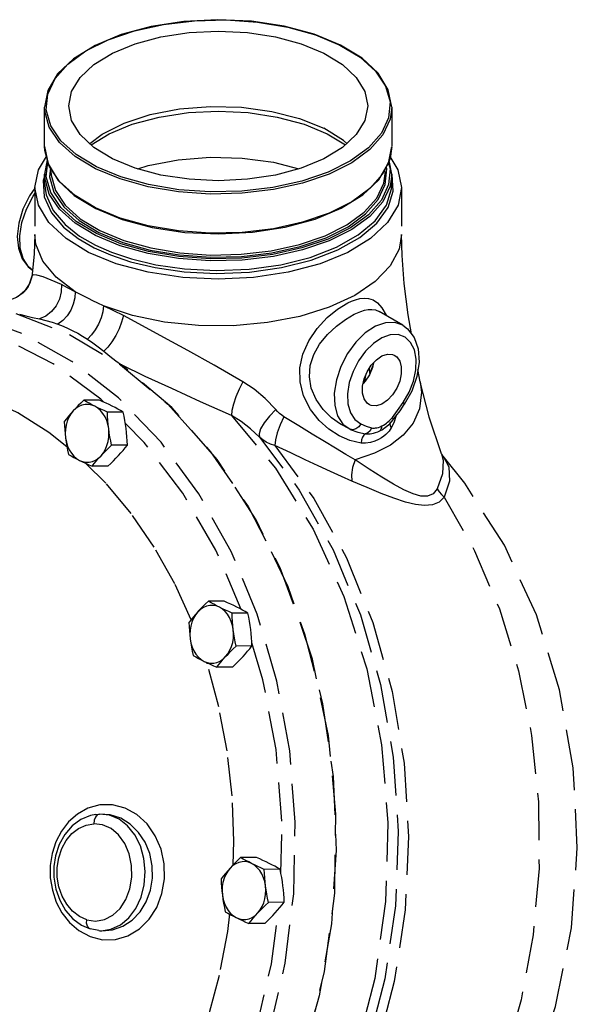
# Model space of a CAD drawing. Extents: x 19.4 to 56, y -28.9 to 27.8.
# Drawn here: x 24.8 to 28.4, y 21.4 to 27.8 of the extents above; entities that cross this region are included whole.
import ezdxf

# ---------------------------------------------------------------- set-up
doc = ezdxf.new("R2010")
doc.units = 0
doc.header["$MEASUREMENT"] = 0
doc.linetypes.add('HIDDEN', pattern=[0.375, 0.25, -0.125])
doc.layers.add('HID', color=7, linetype='HIDDEN')

msp = doc.modelspace()

# ---------------------------------------------------------------- linework, layer by layer
at = {"layer": 'HID', "color": 7, "linetype": 'HIDDEN'}
for p, q in [((24.9953, 26.9954), (24.9953, 27.2487)), ((27.2453, 27.2487), (27.2453, 26.9953)), ((26.8274, 27.0769), (26.9444, 27.0057)), ((24.9953, 26.9955), (25.0179, 26.8816)), ((27.2453, 26.9953), (27.2345, 26.9178)), ((25.3318, 26.8632), (25.2008, 26.942)), ((25.0128, 26.9073), (24.9953, 26.8158)), ((25.0065, 26.7984), (25.0153, 26.8947)), ((25.0912, 26.7681), (25.0252, 26.8665)), ((27.2126, 26.8497), (27.2095, 26.8609)), ((27.2242, 26.8857), (27.2341, 26.8503)), ((27.2453, 26.8156), (27.2277, 26.9038)), ((24.9983, 26.8148), (24.9858, 26.7748)), ((24.9953, 26.7535), (24.9953, 26.8157)), ((25.035, 26.6965), (25.0065, 26.7984)), ((25.0368, 26.833), (25.0368, 26.8329)), ((27.2033, 26.7489), (27.2126, 26.8497)), ((27.2475, 26.8132), (27.2443, 26.8202)), ((27.2453, 26.7535), (27.2453, 26.8157)), ((27.2548, 26.7061), (27.2475, 26.8132)), ((24.9328, 26.7287), (24.9328, 26.4254)), ((27.3078, 26.7287), (27.3078, 26.4255)), ((25.1873, 26.6776), (25.3274, 26.5922)), ((25.4841, 26.5315), (25.3248, 26.5976)), ((24.9125, 26.1541), (24.8964, 26.1022)), ((24.9125, 26.1541), (24.9123, 26.1531)), ((24.9123, 26.1531), (24.9123, 26.1531)), ((24.8964, 26.1022), (24.866, 26.0571)), ((24.866, 26.0571), (24.824, 26.0226)), ((27.1641, 25.926), (27.1644, 25.9258)), ((27.3164, 25.8368), (27.1644, 25.9258)), ((25.0512, 25.586), (24.7231, 25.7557)), ((27.1261, 25.5934), (27.1197, 25.5637)), ((27.0758, 25.5141), (27.0694, 25.4703)), ((27.0995, 25.5588), (27.1014, 25.5232)), ((27.1197, 25.5637), (27.1002, 25.5166)), ((27.1222, 25.5754), (27.1014, 25.5232)), ((27.43, 25.4712), (27.4148, 25.5497)), ((27.408, 25.5037), (27.3749, 25.4093)), ((27.43, 25.4712), (27.43, 25.4711)), ((27.3749, 25.4093), (27.3258, 25.3223)), ((25.3518, 25.351), (25.2493, 25.3505)), ((27.283, 25.2846), (27.3185, 25.3356)), ((25.5049, 25.2745), (25.4024, 25.274)), ((27.2488, 25.2396), (27.283, 25.2846)), ((27.1961, 25.1693), (27.2317, 25.1989)), ((27.2317, 25.1989), (27.2527, 25.2218)), ((27.2355, 25.2102), (27.2324, 25.2006)), ((27.2356, 25.2103), (27.2355, 25.2102)), ((27.2583, 25.2053), (27.2422, 25.1719)), ((27.2527, 25.2218), (27.2724, 25.247)), ((27.2527, 25.2218), (27.2527, 25.2218)), ((27.2719, 25.2455), (27.2583, 25.2053)), ((27.2722, 25.2466), (27.2719, 25.2455)), ((27.1961, 25.1693), (27.1961, 25.1693)), ((25.5318, 25.0608), (25.4293, 25.0603)), ((27.5683, 25.004), (27.5684, 25.0039)), ((27.5684, 25.0039), (27.5785, 24.9634)), ((25.3918, 24.8147), (25.2628, 24.9415)), ((27.5779, 24.9879), (27.578, 24.9879)), ((25.4056, 24.9237), (25.3031, 24.9232)), ((26.1592, 24.0491), (26.0567, 24.0486)), ((26.3123, 23.9726), (26.2098, 23.972)), ((26.3392, 23.7589), (26.2367, 23.7584)), ((26.4103, 23.5407), (26.3383, 23.7788)), ((26.213, 23.6218), (26.1105, 23.6213)), ((25.3366, 22.6647), (25.3244, 22.6509)), ((25.3262, 22.668), (25.3272, 22.6681)), ((25.3272, 22.6681), (25.3515, 22.6704)), ((25.3515, 22.6704), (25.3366, 22.6647)), ((25.3716, 22.6013), (25.3144, 22.6078)), ((26.3681, 22.3889), (26.2656, 22.3884)), ((26.5212, 22.3123), (26.4187, 22.3118)), ((26.5481, 22.0987), (26.4456, 22.0982)), ((26.4218, 21.9616), (26.3193, 21.961)), ((25.291, 21.9258), (25.291, 21.9258)), ((25.3465, 21.9151), (25.291, 21.9258)), ((25.3467, 21.915), (25.3539, 21.9145)), ((25.3467, 21.915), (25.3612, 21.9145))]:
    msp.add_line(p, q, dxfattribs=at)
for points in [[(26.9132, 27.6519), (26.7419, 27.7221), (26.5471, 27.7739), (26.3361, 27.8057), (26.1168, 27.8162), (25.8976, 27.805), (25.6868, 27.7726), (25.4926, 27.72), (25.3225, 27.6494), (25.183, 27.5633), (25.0797, 27.4651), (25.0162, 27.3582), (24.9953, 27.2488)], [(25.063, 27.4344), (25.1461, 27.5286), (25.2624, 27.6135), (25.408, 27.6863), (25.5778, 27.7444), (25.7661, 27.786), (25.9665, 27.8095), (26.1722, 27.8143), (26.376, 27.8)], [(26.376, 27.8), (26.5711, 27.7672), (26.751, 27.7171), (26.9087, 27.6516)], [(25.1515, 27.2574), (25.1701, 27.3519), (25.2253, 27.4427), (25.3148, 27.5265), (25.4353, 27.5999), (25.5821, 27.6601), (25.7495, 27.7049), (25.9313, 27.7324), (26.1203, 27.7417), (26.3093, 27.7324), (26.491, 27.7049), (26.6585, 27.6601), (26.8053, 27.5999)], [(26.9087, 27.6516), (27.0397, 27.5727), (27.14, 27.4828), (27.2055, 27.3852), (27.2341, 27.2833)], [(27.2453, 27.2486), (27.2226, 27.3625), (27.1576, 27.469), (27.0532, 27.5665), (26.9132, 27.6519)], [(26.8053, 27.5999), (26.9258, 27.5265), (27.0153, 27.4427), (27.0704, 27.3519), (27.089, 27.2574)], [(25.0065, 27.2314), (25.0159, 27.3342), (25.063, 27.4344)], [(25.3248, 26.851), (25.1924, 26.9306), (25.0913, 27.0213), (25.0252, 27.1198), (24.9965, 27.2226), (24.9953, 27.2487)], [(25.4353, 26.9149), (25.3148, 26.9883), (25.2253, 27.072), (25.1701, 27.1629), (25.1515, 27.2574)], [(25.2876, 27.0136), (25.3674, 27.0751), (25.5106, 27.1467), (25.6805, 27.2018), (25.8695, 27.2381), (26.0696, 27.2539), (26.2718, 27.2486), (26.4674, 27.2224), (26.6479, 27.1765), (26.8053, 27.1127)], [(27.2453, 27.2486), (27.2345, 27.1711), (27.187, 27.07), (27.1031, 26.975), (26.9858, 26.8894), (26.839, 26.8159), (26.6676, 26.7573), (26.4777, 26.7153), (26.2755, 26.6916), (26.0681, 26.6868), (25.8625, 26.7012), (25.6656, 26.7342), (25.4841, 26.7848), (25.3248, 26.851)], [(27.089, 27.2574), (27.0704, 27.1629), (27.0153, 27.072), (26.9258, 26.9883), (26.8053, 26.9149), (26.6585, 26.8546), (26.491, 26.8099), (26.3093, 26.7823), (26.1203, 26.773), (25.9313, 26.7823), (25.7495, 26.8099), (25.5821, 26.8546), (25.4353, 26.9149)], [(27.2341, 27.2833), (27.2246, 27.1805), (27.1775, 27.0803), (27.0944, 26.9861)], [(25.2008, 26.942), (25.1005, 27.0319), (25.035, 27.1295), (25.0065, 27.2314)], [(25.2961, 27.0057), (25.4134, 27.077), (25.5632, 27.1386), (25.7377, 27.1853), (25.9273, 27.214), (26.1208, 27.2234), (26.3138, 27.2139), (26.5031, 27.1853), (26.6775, 27.1385), (26.8274, 27.0769)], [(26.9532, 27.0139), (26.9327, 27.034), (26.8053, 27.1127)], [(25.0252, 26.8665), (24.9965, 26.9693), (24.9953, 26.9954)], [(27.0944, 26.9861), (26.9781, 26.9012), (26.8325, 26.8284), (26.6627, 26.7703), (26.4744, 26.7287), (26.274, 26.7052), (26.0684, 26.7005), (25.8645, 26.7147), (25.6694, 26.7475), (25.4895, 26.7976), (25.3318, 26.8632)], [(27.1609, 26.779), (27.2243, 26.8859), (27.2453, 26.9953)], [(24.9328, 26.7287), (24.9551, 26.8432), (25.0081, 26.931)], [(27.2345, 26.9178), (27.187, 26.8167), (27.1031, 26.7217), (26.9858, 26.636), (26.8389, 26.5626), (26.6676, 26.504), (26.4777, 26.462), (26.2755, 26.4383), (26.0681, 26.4335), (25.8624, 26.4479), (25.6656, 26.4809), (25.4841, 26.5315)], [(25.6004, 26.8497), (25.6663, 26.8711), (25.8614, 26.9086), (26.0679, 26.9249), (26.2767, 26.9194), (26.4786, 26.8924), (26.6431, 26.8505)], [(27.2328, 26.9303), (27.2853, 26.8435), (27.3078, 26.7287)], [(25.0179, 26.8816), (25.0829, 26.7751), (25.1873, 26.6776)], [(25.0332, 26.8565), (25.0279, 26.799), (25.0558, 26.6991), (25.12, 26.6034), (25.2184, 26.5152), (25.347, 26.4377)], [(25.3248, 26.4179), (25.1924, 26.4976), (25.0913, 26.5883), (25.0252, 26.6868), (24.9965, 26.7896), (24.9953, 26.8157)], [(25.0368, 26.8329), (25.0379, 26.808), (25.0655, 26.7091), (25.129, 26.6143), (25.2264, 26.5268), (25.3541, 26.4499)], [(27.2453, 26.8156), (27.2345, 26.7381), (27.187, 26.637), (27.1031, 26.542), (26.9858, 26.4564), (26.839, 26.3829), (26.6676, 26.3243), (26.4777, 26.2823), (26.2755, 26.2586), (26.0681, 26.2538), (25.8625, 26.2682), (25.6656, 26.3012), (25.4841, 26.3518), (25.3248, 26.4179)], [(27.2341, 26.8503), (27.2246, 26.7475), (27.1775, 26.6473), (27.0944, 26.5531), (26.9781, 26.4682), (26.8325, 26.3954), (26.6627, 26.3373), (26.4744, 26.2957), (26.274, 26.2722), (26.0684, 26.2675), (25.8645, 26.2817), (25.6694, 26.3145), (25.4895, 26.3646), (25.3318, 26.4301)], [(25.3541, 26.4499), (25.5078, 26.3861), (25.6828, 26.3374), (25.8724, 26.3056), (26.0703, 26.2918), (26.27, 26.2965), (26.4646, 26.3194), (26.6475, 26.3597), (26.8125, 26.4162), (26.9538, 26.4869), (27.0668, 26.5694), (27.1476, 26.6608), (27.1934, 26.7581), (27.2038, 26.833)], [(25.2806, 26.3088), (25.1342, 26.3978), (25.0232, 26.5014), (24.9552, 26.6137), (24.9328, 26.7287)], [(24.9858, 26.7748), (24.993, 26.6677), (25.0391, 26.5652), (25.1175, 26.4729), (25.2134, 26.3979), (25.3166, 26.3386)], [(24.9953, 26.7534), (25.0045, 26.6816), (25.0501, 26.58), (25.1278, 26.4887), (25.2226, 26.4145), (25.3248, 26.3558)], [(25.3248, 26.5976), (25.1924, 26.6773), (25.0912, 26.7681)], [(27.3078, 26.7287), (27.2855, 26.6141), (27.2174, 26.5015), (27.1065, 26.3979), (26.9601, 26.3089), (26.782, 26.2356), (26.5748, 26.1801), (26.3497, 26.1461), (26.1202, 26.1349), (25.8908, 26.1461), (25.666, 26.1801), (25.4587, 26.2356), (25.2806, 26.3088)], [(25.3248, 26.3558), (25.4286, 26.3099), (25.558, 26.2663), (25.7171, 26.2284), (25.9024, 26.2017), (26.1071, 26.1911), (26.3201, 26.2), (26.526, 26.2289), (26.7168, 26.2766), (26.8867, 26.3418), (27.0283, 26.4215), (27.1377, 26.5135), (27.21, 26.6138), (27.2432, 26.7195), (27.2453, 26.7537)], [(25.3274, 26.5922), (25.4986, 26.522), (25.6934, 26.4701), (25.9044, 26.4384), (26.1237, 26.4279), (26.3429, 26.4391), (26.5537, 26.4715), (26.7479, 26.524), (26.918, 26.5947), (27.0575, 26.6808), (27.1609, 26.779)], [(25.347, 26.4377), (25.502, 26.3734), (25.6785, 26.3242), (25.8699, 26.2921), (26.0697, 26.2782), (26.2713, 26.2828), (26.4678, 26.3059), (26.6524, 26.3467), (26.8189, 26.4037), (26.9616, 26.4751), (27.0756, 26.5583), (27.1571, 26.6506), (27.2033, 26.7489)], [(24.9328, 26.7241), (24.8971, 26.6752), (24.8541, 26.5883), (24.8274, 26.4983), (24.8181, 26.412), (24.8256, 26.3352), (24.8498, 26.2676), (24.8892, 26.2146), (24.9174, 26.1933)], [(24.9174, 26.1936), (24.8903, 26.2155), (24.8565, 26.2683), (24.8377, 26.3366), (24.8351, 26.4161), (24.8487, 26.5021), (24.8778, 26.5893), (24.9205, 26.6724), (24.9328, 26.6892)], [(25.3318, 26.4301), (25.2008, 26.509), (25.1005, 26.5989), (25.035, 26.6965)], [(25.3166, 26.3386), (25.4215, 26.2923), (25.5522, 26.2483), (25.7129, 26.2099), (25.9002, 26.1829), (26.1069, 26.1722), (26.3221, 26.1812), (26.5302, 26.2104), (26.723, 26.2587), (26.8945, 26.3245), (27.0377, 26.405), (27.1481, 26.498), (27.2212, 26.5993), (27.2548, 26.7061)], [(24.9328, 26.4254), (24.9288, 26.2999), (24.9145, 26.1668), (24.9123, 26.1531)], [(25.1935, 26.0543), (25.0703, 26.1483), (24.9846, 26.2521), (24.9396, 26.3622), (24.9328, 26.4254)], [(27.3078, 26.4255), (27.2922, 26.3298), (27.2352, 26.2212), (27.1382, 26.1198), (27.0048, 26.0294), (26.8397, 25.9532), (26.6489, 25.8939), (26.4392, 25.8537), (26.218, 25.8339), (25.9933, 25.8353), (25.7732, 25.8578), (25.5655, 25.9006), (25.3777, 25.9622)], [(27.3728, 25.7807), (27.3522, 25.9046), (27.3263, 26.1081), (27.3116, 26.2895), (27.3078, 26.4255)], [(24.9123, 26.1531), (24.912, 26.1509), (24.9072, 26.1307), (24.8992, 26.1088), (24.888, 26.087), (24.8737, 26.0666), (24.8563, 26.0476), (24.8358, 26.0308), (24.8123, 26.0166), (24.786, 26.0057), (24.7573, 25.9987), (24.7268, 25.9963)], [(25.1042, 26.0999), (25.0389, 26.1285), (24.9852, 26.1496), (24.9457, 26.1615), (24.9219, 26.1629), (24.9125, 26.1541)], [(25.1042, 26.0999), (25.1034, 26.0533), (25.0919, 26.0066), (25.0703, 25.9629), (25.0403, 25.9252), (25.0037, 25.896), (24.9631, 25.8773)], [(25.1935, 26.0543), (25.1446, 26.08), (25.1042, 26.0999)], [(25.1935, 26.0543), (25.1913, 26.0147), (25.1814, 25.974), (25.1644, 25.9345), (25.1412, 25.8983), (25.113, 25.8672), (25.0813, 25.8429)], [(25.2806, 26.0095), (25.2536, 26.0232), (25.2244, 26.0382), (25.1935, 26.0543)], [(26.5009, 23.5311), (26.3737, 23.9644), (26.2041, 24.3713), (25.9952, 24.7449), (25.7505, 25.0785), (25.4744, 25.3662), (25.172, 25.6027), (24.8487, 25.7837), (24.5102, 25.9061), (24.1624, 25.9678), (23.8201, 25.9682)], [(24.0669, 25.9893), (24.4525, 25.9848), (24.81, 25.9131), (25.157, 25.7774), (25.4869, 25.5802), (25.7934, 25.3254), (26.0709, 25.0175), (26.3142, 24.6625), (26.5187, 24.267), (26.6806, 23.8383), (26.7968, 23.3845), (26.8651, 22.9141), (26.8843, 22.436), (26.8541, 21.9591), (26.7749, 21.4923), (26.6483, 21.0444), (26.4766, 20.6238), (26.2631, 20.2383), (26.0118, 19.8953), (25.7273, 19.601), (25.415, 19.3611), (25.0808, 19.18), (24.7309, 19.0611), (24.3719, 19.0067)], [(25.3777, 25.9622), (25.3726, 25.9241), (25.3615, 25.884), (25.3451, 25.8442), (25.3241, 25.8068), (25.2998, 25.7738), (25.2734, 25.7469)], [(25.3777, 25.9622), (25.3407, 25.98), (25.3085, 25.9957), (25.2806, 26.0095)], [(25.5057, 25.8991), (25.4433, 25.9306), (25.3777, 25.9622)], [(27.0461, 25.0734), (26.974, 25.0894), (26.904, 25.1201), (26.837, 25.1638), (26.7741, 25.2206), (26.7178, 25.2919), (26.6733, 25.3795), (26.6505, 25.471), (26.6493, 25.5599), (26.6683, 25.6493), (26.7066, 25.7363), (26.7611, 25.8167), (26.826, 25.8863), (26.8943, 25.9418), (26.9602, 25.9815)], [(26.9602, 25.9815), (26.9848, 25.9928), (27.0106, 26.0022), (27.0375, 26.0091), (27.0655, 26.0123), (27.0943, 26.0102), (27.1236, 26.001), (27.1528, 25.9819), (27.1814, 25.9501)], [(24.8328, 25.9096), (24.8745, 25.8979), (24.9179, 25.8874), (24.9623, 25.8774)], [(25.5057, 25.8991), (25.4947, 25.8576), (25.4779, 25.8136), (25.4564, 25.7698), (25.4317, 25.7294), (25.4054, 25.6951), (25.3794, 25.6691)], [(26.2796, 25.4711), (26.0944, 25.5771), (25.9242, 25.6725), (25.7688, 25.7579), (25.6292, 25.8334), (25.5057, 25.8991)], [(26.9751, 25.1625), (26.9137, 25.1949), (26.8554, 25.2373), (26.8016, 25.2905), (26.7552, 25.3561), (26.7238, 25.43), (26.7116, 25.5035), (26.7171, 25.5751), (26.7395, 25.6463), (26.7776, 25.7146), (26.8281, 25.777), (26.886, 25.8311), (26.9454, 25.875), (27.0021, 25.9078)], [(27.0021, 25.9078), (27.0232, 25.9177), (27.0451, 25.9264), (27.0678, 25.9334), (27.0913, 25.9381), (27.1153, 25.9395), (27.1397, 25.9361), (27.1641, 25.926)], [(27.1814, 25.9501), (27.2088, 25.9024), (27.2101, 25.899)], [(24.9623, 25.8774), (25.0042, 25.8672), (25.0436, 25.8557), (25.0813, 25.8429)], [(25.0813, 25.8429), (25.1148, 25.8301), (25.1474, 25.8161), (25.1791, 25.801)], [(27.3164, 25.8368), (27.2658, 25.8548), (27.2042, 25.8532), (27.1386, 25.8303), (27.073, 25.7873), (27.0114, 25.727), (26.9577, 25.653), (26.915, 25.5698), (26.8861, 25.4825), (26.8726, 25.3966), (26.8754, 25.3171), (26.8943, 25.2489), (26.9282, 25.1962), (26.9751, 25.1625)], [(27.3164, 25.8367), (27.3467, 25.8146), (27.3906, 25.7575), (27.4159, 25.6847), (27.4221, 25.5986), (27.408, 25.5037)], [(25.1791, 25.801), (25.2104, 25.7845), (25.2419, 25.7665), (25.2734, 25.7469)], [(27.3185, 25.3356), (27.3574, 25.403), (27.3856, 25.4754), (27.4012, 25.5481), (27.4033, 25.6167), (27.3919, 25.677), (27.3675, 25.7255), (27.3317, 25.7591), (27.2867, 25.7758), (27.2353, 25.7745), (27.1805, 25.7553), (27.1258, 25.7195)], [(25.2734, 25.7469), (25.3082, 25.7234), (25.3435, 25.6975), (25.38, 25.6686)], [(27.1258, 25.7195), (27.0744, 25.6691), (27.0295, 25.6073)], [(25.38, 25.6686), (25.4183, 25.6372), (25.4562, 25.607), (25.4934, 25.5793)], [(27.1809, 25.6377), (27.2167, 25.6493), (27.2496, 25.6474), (27.2613, 25.6428)], [(27.2613, 25.6428), (27.2769, 25.632), (27.2965, 25.6046), (27.3067, 25.5672), (27.3067, 25.5229), (27.2965, 25.4753), (27.2769, 25.4282), (27.2496, 25.3856), (27.2167, 25.3507), (27.1809, 25.3265)], [(25.3791, 25.3387), (25.359, 25.3588), (25.0512, 25.586)], [(26.1136, 24.9666), (25.8204, 25.3031), (25.4934, 25.5793)], [(26.2063, 25.2529), (26.0059, 25.3417), (25.8194, 25.4261), (25.6479, 25.5058), (25.4934, 25.5793)], [(27.0295, 25.6073), (26.9939, 25.5378), (26.9697, 25.465), (26.9584, 25.3932), (26.9608, 25.3269), (26.9766, 25.2699), (27.0049, 25.226), (27.044, 25.1977)], [(27.1006, 25.3214), (27.0849, 25.3322), (27.0653, 25.3597), (27.0552, 25.3971), (27.0552, 25.4414), (27.0653, 25.489), (27.0849, 25.536), (27.1122, 25.5787), (27.1451, 25.6135), (27.1809, 25.6377)], [(27.1002, 25.5166), (27.0728, 25.4739), (27.059, 25.4593)], [(26.2796, 25.4711), (26.2554, 25.4231), (26.2345, 25.3733), (26.2185, 25.3257), (26.2088, 25.2844), (26.2063, 25.2529)], [(26.4933, 25.2902), (26.4253, 25.3622), (26.3529, 25.4228), (26.2796, 25.4711)], [(27.43, 25.4711), (27.438, 25.4027), (27.4247, 25.2947), (27.3831, 25.2016), (27.3189, 25.1239), (27.2359, 25.06), (27.1336, 25.0077), (27.0073, 24.965)], [(27.5683, 25.0041), (27.4867, 25.2431), (27.43, 25.4711)], [(25.1405, 25.0481), (25.0222, 25.1421), (24.8211, 25.2683), (24.6117, 25.3679)], [(25.2493, 25.3505), (25.231, 25.333), (25.2138, 25.316), (25.1971, 25.299), (25.1811, 25.2819)], [(25.3208, 25.3122), (25.3005, 25.3201), (25.2795, 25.324), (25.2583, 25.3236), (25.2375, 25.3191), (25.2173, 25.3105), (25.1984, 25.298), (25.1811, 25.2819)], [(25.3208, 25.3122), (25.3019, 25.3218), (25.2839, 25.3314), (25.2665, 25.3409), (25.2493, 25.3505)], [(25.4335, 25.3128), (25.4139, 25.3224), (25.3939, 25.3319), (25.3733, 25.3414), (25.3518, 25.351)], [(27.1809, 25.3265), (27.1451, 25.3149), (27.1122, 25.3169), (27.1006, 25.3214)], [(27.3185, 25.3356), (27.3254, 25.3264), (27.3258, 25.3223)], [(25.1811, 25.2819), (25.1658, 25.2649), (25.1511, 25.2479), (25.137, 25.2309), (25.1231, 25.2134)], [(25.1811, 25.2819), (25.1658, 25.2626), (25.1529, 25.2405), (25.1426, 25.216), (25.1352, 25.1898), (25.1308, 25.1624), (25.1295, 25.1345), (25.1315, 25.1065)], [(25.4024, 25.274), (25.3809, 25.2837), (25.3603, 25.2931), (25.3403, 25.3026), (25.3208, 25.3122)], [(25.4108, 25.1671), (25.4057, 25.1944), (25.3977, 25.2203), (25.3868, 25.2444), (25.3734, 25.2661), (25.3576, 25.2849), (25.34, 25.3004), (25.3208, 25.3122)], [(25.4108, 25.1671), (25.4078, 25.1937), (25.4054, 25.2201), (25.4037, 25.2467), (25.4024, 25.274)], [(25.5049, 25.2745), (25.4877, 25.2842), (25.4703, 25.2937), (25.4523, 25.3032), (25.4335, 25.3128)], [(25.5234, 25.1677), (25.5198, 25.1943), (25.5154, 25.2207), (25.5105, 25.2472), (25.5049, 25.2745)], [(26.4933, 25.2902), (26.4524, 25.2483), (26.4186, 25.2054), (26.3954, 25.1658), (26.385, 25.1333), (26.3883, 25.1111)], [(26.5467, 25.2437), (26.5317, 25.2539), (26.5178, 25.2651), (26.505, 25.2773), (26.4933, 25.2902)], [(27.2724, 25.247), (27.2985, 25.2829), (27.3258, 25.3223)], [(26.2063, 25.2529), (26.491, 24.9102), (26.7352, 24.5167), (26.934, 24.0806), (27.0829, 23.6112), (27.179, 23.1183), (27.2202, 22.6124), (27.2055, 22.1042), (27.1354, 21.6043), (27.0113, 21.1234), (26.8358, 20.6716), (26.6126, 20.2585), (26.3465, 19.8927), (26.0431, 19.5821), (25.7087, 19.3331), (25.3504, 19.151), (24.9759, 19.0397), (24.5972, 19.0016)], [(25.1231, 25.2134), (25.1244, 25.1861), (25.1261, 25.1596), (25.1284, 25.1331), (25.1315, 25.1065)], [(25.891, 24.7495), (25.6407, 25.0781), (25.5189, 25.1994)], [(26.3884, 25.1111), (26.3303, 25.1666), (26.2689, 25.2139), (26.2063, 25.2529)], [(26.5467, 25.2437), (26.5219, 25.1916), (26.5028, 25.14), (26.4913, 25.0938), (26.4884, 25.0573)], [(27.0073, 24.965), (26.9472, 25), (26.8814, 25.0394), (26.8091, 25.0832), (26.7296, 25.1318), (26.6424, 25.1852), (26.5467, 25.2437)], [(27.044, 25.1977), (27.0308, 25.1784), (27.0132, 25.165), (26.9937, 25.1595), (26.9751, 25.1625)], [(27.044, 25.1977), (27.0796, 25.1825), (27.114, 25.1718)], [(27.1809, 25.1844), (27.1915, 25.1902), (27.2013, 25.1963), (27.2102, 25.2026), (27.2184, 25.209), (27.2258, 25.2154)], [(27.2258, 25.2154), (27.2324, 25.2217), (27.2384, 25.2278), (27.2438, 25.2336), (27.2488, 25.2396)], [(27.2324, 25.2006), (27.2343, 25.1867), (27.2422, 25.1719)], [(27.2486, 25.2393), (27.2535, 25.2288), (27.2527, 25.2218)], [(25.3611, 24.9917), (25.3764, 25.011), (25.3893, 25.0332), (25.3996, 25.0576), (25.407, 25.0838), (25.4114, 25.1112), (25.4127, 25.1392), (25.4108, 25.1671)], [(25.4293, 25.0603), (25.4237, 25.0876), (25.4188, 25.1141), (25.4144, 25.1406), (25.4108, 25.1671)], [(25.5318, 25.0608), (25.5305, 25.0881), (25.5288, 25.1147), (25.5264, 25.1411), (25.5234, 25.1677)], [(26.9751, 25.1624), (27.0245, 25.1438), (27.0742, 25.133)], [(27.0742, 25.133), (27.0639, 25.1252), (27.0552, 25.1116), (27.049, 25.0937), (27.0461, 25.0734)], [(27.1141, 25.1718), (27.1041, 25.1538), (27.0903, 25.1404), (27.0742, 25.133)], [(27.0742, 25.133), (27.0835, 25.1324), (27.0935, 25.1324), (27.1041, 25.1332), (27.1154, 25.1348), (27.1273, 25.1374), (27.1402, 25.1411), (27.1538, 25.1462), (27.1682, 25.1527)], [(27.114, 25.1718), (27.1194, 25.1709), (27.1255, 25.1704), (27.1324, 25.1705), (27.1402, 25.1712), (27.1489, 25.1727), (27.1585, 25.1753), (27.1692, 25.1791), (27.1809, 25.1844)], [(27.2422, 25.1719), (27.2356, 25.1613), (27.2278, 25.1504), (27.2184, 25.1395), (27.2072, 25.1284), (27.1939, 25.1174), (27.1781, 25.1066), (27.1596, 25.0962)], [(27.1808, 25.1843), (27.1794, 25.1712), (27.1751, 25.1604), (27.1682, 25.1527)], [(27.1682, 25.1527), (27.1808, 25.1596), (27.1923, 25.1668), (27.1961, 25.1693)], [(25.1315, 25.1065), (25.1365, 25.0793), (25.1445, 25.0534), (25.1554, 25.0293), (25.1688, 25.0076), (25.1846, 24.9888), (25.2022, 24.9733), (25.2214, 24.9614)], [(25.1315, 25.1065), (25.1351, 25.08), (25.1394, 25.0535), (25.1444, 25.027), (25.15, 24.9997)], [(26.3884, 25.1111), (26.6458, 24.7687), (26.865, 24.3825), (27.0416, 23.9599), (27.1724, 23.509), (27.2547, 23.0388), (27.287, 22.5581), (27.2686, 22.0765), (27.1999, 21.6029), (27.0823, 21.1469), (26.918, 20.717), (26.7102, 20.3217), (26.4629, 19.9686), (26.181, 19.6644), (26.1442, 19.6307)], [(26.4884, 25.0573), (26.4584, 25.0667), (26.432, 25.079), (26.4087, 25.0939), (26.3884, 25.1111)], [(27.1596, 25.0962), (27.1345, 25.0855), (27.1063, 25.0773), (27.0758, 25.073), (27.0461, 25.0734)], [(25.3611, 24.9917), (25.3771, 25.0088), (25.3937, 25.0258), (25.411, 25.0428), (25.4293, 25.0603)], [(25.4738, 24.9923), (25.4891, 25.0094), (25.5038, 25.0263), (25.5179, 25.0433), (25.5318, 25.0608)], [(26.4884, 25.0573), (26.739, 24.7152), (26.9515, 24.3309), (27.122, 23.9113), (27.2472, 23.4649), (27.3247, 23), (27.353, 22.5256), (27.3317, 22.0508), (27.261, 21.5847), (27.1423, 21.1361), (26.978, 20.7137), (26.7712, 20.3257), (26.5259, 19.9792), (26.2466, 19.6811)], [(26.9859, 24.827), (26.9194, 24.8563), (26.8474, 24.8891), (26.769, 24.9255), (26.6837, 24.9656), (26.5905, 25.0095), (26.4884, 25.0573)], [(27.578, 24.9879), (27.5769, 24.9891), (27.5709, 24.9984), (27.5684, 25.0039)], [(24.2624, 18.9999), (24.6525, 19.0403), (25.0299, 19.155), (25.3903, 19.3416), (25.7262, 19.596), (26.0302, 19.9129), (26.2958, 20.2854), (26.5173, 20.7054), (26.69, 21.164), (26.8101, 21.6513), (26.8751, 22.1568), (26.8836, 22.6697), (26.8354, 23.1789), (26.7314, 23.6736), (26.5741, 24.143), (26.3666, 24.5772), (26.1136, 24.9666)], [(25.15, 24.9997), (25.1672, 24.99), (25.1846, 24.9805), (25.2026, 24.971), (25.2214, 24.9614)], [(25.2214, 24.9614), (25.2418, 24.9535), (25.2627, 24.9497), (25.2839, 24.95), (25.3048, 24.9546), (25.3249, 24.9632), (25.3438, 24.9757), (25.3611, 24.9917)], [(25.2214, 24.9614), (25.241, 24.9518), (25.261, 24.9423), (25.2816, 24.9328), (25.3031, 24.9232)], [(25.3031, 24.9232), (25.317, 24.9407), (25.3311, 24.9577), (25.3457, 24.9747), (25.3611, 24.9917)], [(25.4056, 24.9237), (25.4239, 24.9413), (25.4411, 24.9583), (25.4578, 24.9753), (25.4738, 24.9923)], [(27.0073, 24.965), (26.9916, 24.9143), (26.9843, 24.867), (26.9859, 24.827)], [(27.5395, 24.777), (27.5144, 24.7442), (27.4776, 24.7286), (27.433, 24.7299), (27.3827, 24.7439), (27.3233, 24.7698), (27.2562, 24.8065), (27.1812, 24.8523), (27.0982, 24.9054), (27.0073, 24.965)], [(27.458, 19.8925), (27.6298, 20.078), (27.909, 20.4759), (28.1399, 20.9339), (28.307, 21.4235), (28.4094, 21.9329), (28.4474, 22.4512), (28.4216, 22.969), (28.3328, 23.4751), (28.1826, 23.9604), (27.9748, 24.4113), (27.718, 24.8128), (27.578, 24.9878)], [(27.5785, 24.9634), (27.5733, 24.8741), (27.5394, 24.777)], [(27.578, 24.9879), (27.6144, 24.9203), (27.6187, 24.8266), (27.5857, 24.7241)], [(25.9444, 23.929), (25.839, 24.1615), (25.7063, 24.3983), (25.5568, 24.6167), (25.3918, 24.8147)], [(27.5857, 24.7241), (27.5528, 24.6912), (27.5083, 24.6726), (27.4564, 24.6686), (27.3995, 24.6753), (27.3332, 24.6915), (27.2585, 24.7161), (27.1758, 24.7476), (27.0851, 24.7848), (26.9859, 24.827)], [(26.2697, 23.996), (26.1051, 24.3791), (25.891, 24.7495)], [(27.5395, 24.777), (27.5527, 24.7579), (27.5682, 24.7401), (27.5857, 24.7241)], [(27.5857, 24.7241), (27.7812, 24.3763), (27.9422, 23.9989), (28.0662, 23.5978), (28.1512, 23.1794), (28.1957, 22.7503), (28.1993, 22.3174), (28.1617, 21.8874), (28.0836, 21.4673), (27.9662, 21.0637), (27.8114, 20.683), (27.6216, 20.3312), (27.3999, 20.0139)], [(26.0567, 24.0486), (26.0384, 24.0311), (26.0211, 24.014), (26.0045, 23.997), (25.9885, 23.98)], [(26.1282, 24.0103), (26.1093, 24.0199), (26.0913, 24.0294), (26.0739, 24.0389), (26.0567, 24.0486)], [(26.2409, 24.0109), (26.2213, 24.0205), (26.2012, 24.03), (26.1807, 24.0395), (26.1592, 24.0491)], [(26.1282, 24.0103), (26.1079, 24.0182), (26.0869, 24.022), (26.0657, 24.0217), (26.0448, 24.0172), (26.0247, 24.0086), (26.0058, 23.9961), (25.9885, 23.98)], [(26.2098, 23.972), (26.1882, 23.9817), (26.1677, 23.9912), (26.1477, 24.0007), (26.1282, 24.0103)], [(26.2182, 23.8652), (26.2131, 23.8924), (26.2051, 23.9184), (26.1942, 23.9425), (26.1808, 23.9641), (26.165, 23.983), (26.1474, 23.9984), (26.1282, 24.0103)], [(26.3123, 23.9726), (26.2951, 23.9823), (26.2777, 23.9918), (26.2597, 24.0013), (26.2409, 24.0109)], [(25.9885, 23.98), (25.9732, 23.963), (25.9585, 23.946), (25.9444, 23.929), (25.9305, 23.9115)], [(25.9885, 23.98), (25.9732, 23.9607), (25.9603, 23.9386), (25.95, 23.9141), (25.9426, 23.8879), (25.9382, 23.8605), (25.9369, 23.8325), (25.9388, 23.8046)], [(26.2182, 23.8652), (26.2152, 23.8917), (26.2128, 23.9182), (26.2111, 23.9447), (26.2098, 23.972)], [(26.3308, 23.8658), (26.3272, 23.8923), (26.3228, 23.9188), (26.3179, 23.9453), (26.3123, 23.9726)], [(25.9305, 23.9115), (25.9318, 23.8842), (25.9335, 23.8576), (25.9358, 23.8312), (25.9388, 23.8046)], [(26.1685, 23.6898), (26.1838, 23.7091), (26.1967, 23.7312), (26.207, 23.7557), (26.2144, 23.7819), (26.2188, 23.8093), (26.2201, 23.8373), (26.2182, 23.8652)], [(26.2367, 23.7584), (26.2311, 23.7857), (26.2261, 23.8122), (26.2218, 23.8386), (26.2182, 23.8652)], [(26.3392, 23.7589), (26.3379, 23.7862), (26.3362, 23.8128), (26.3338, 23.8392), (26.3308, 23.8658)], [(25.9388, 23.8046), (25.9425, 23.7781), (25.9468, 23.7516), (25.9518, 23.7251), (25.9574, 23.6978)], [(25.9388, 23.8046), (25.9439, 23.7774), (25.9519, 23.7514), (25.9628, 23.7273), (25.9762, 23.7056), (25.992, 23.6868), (26.0096, 23.6713), (26.0288, 23.6595)], [(26.1685, 23.6898), (26.1845, 23.7068), (26.2011, 23.7238), (26.2184, 23.7409), (26.2367, 23.7584)], [(26.2812, 23.6904), (26.2965, 23.7074), (26.3112, 23.7244), (26.3252, 23.7414), (26.3392, 23.7589)], [(25.9574, 23.6978), (25.9746, 23.6881), (25.992, 23.6786), (26.01, 23.6691), (26.0288, 23.6595)], [(26.0288, 23.6595), (26.0492, 23.6516), (26.0701, 23.6478), (26.0913, 23.6481), (26.1122, 23.6526), (26.1323, 23.6612), (26.1512, 23.6737), (26.1685, 23.6898)], [(26.1105, 23.6213), (26.1244, 23.6388), (26.1385, 23.6558), (26.1531, 23.6728), (26.1685, 23.6898)], [(26.213, 23.6218), (26.2313, 23.6393), (26.2485, 23.6564), (26.2651, 23.6733), (26.2812, 23.6904)], [(26.0288, 23.6595), (26.0484, 23.6499), (26.0684, 23.6404), (26.089, 23.6309), (26.1105, 23.6213)], [(26.2172, 22.3407), (26.2227, 22.4941), (26.2115, 22.7882), (26.1785, 23.0795), (26.1242, 23.3652), (26.049, 23.6425), (26.0459, 23.6512)], [(26.5264, 22.2869), (26.5336, 22.6247), (26.4956, 23.0882), (26.4103, 23.5407)], [(26.6094, 22.1529), (26.6199, 22.6173), (26.5835, 23.0793), (26.5009, 23.5311)], [(25.772, 22.2499), (25.7699, 22.3476), (25.7497, 22.4424), (25.7122, 22.5301), (25.6591, 22.6062), (25.5932, 22.6668), (25.5174, 22.7089), (25.4354, 22.7301), (25.3526, 22.7292), (25.2751, 22.7078), (25.2076, 22.6703), (25.1507, 22.6202), (25.1041, 22.5598), (25.0684, 22.491), (25.0442, 22.4156), (25.0322, 22.3368)], [(25.3272, 22.6681), (25.2938, 22.6611), (25.231, 22.6348), (25.1745, 22.593), (25.1269, 22.5379), (25.0903, 22.472), (25.0661, 22.3986), (25.0557, 22.3297)], [(25.3244, 22.6509), (25.3166, 22.631), (25.3144, 22.6078)], [(25.3612, 21.9145), (25.4255, 21.9237), (25.4866, 21.9519), (25.5413, 21.9976), (25.5867, 22.0584), (25.6206, 22.1313), (25.6412, 22.2125), (25.6475, 22.2979), (25.639, 22.3829), (25.6164, 22.4633), (25.5806, 22.5349), (25.5336, 22.5941), (25.4778, 22.6377), (25.416, 22.6636), (25.3515, 22.6704)], [(25.6947, 22.2548), (25.6931, 22.3356), (25.677, 22.414), (25.6469, 22.4871), (25.6042, 22.5516), (25.5508, 22.6042), (25.4889, 22.6427), (25.4212, 22.6652), (25.3515, 22.6704)], [(25.077, 22.3249), (25.0867, 22.3875), (25.1064, 22.4465), (25.1354, 22.4994), (25.1724, 22.5436), (25.2159, 22.5773), (25.2639, 22.599), (25.3144, 22.6078)], [(25.2688, 21.9852), (25.3259, 21.9767), (25.3833, 21.9866), (25.4372, 22.0146), (25.4843, 22.0591), (25.522, 22.1174), (25.5479, 22.186), (25.5604, 22.261), (25.559, 22.3378), (25.5435, 22.4119), (25.5151, 22.4789), (25.4752, 22.5349), (25.4265, 22.5764), (25.3716, 22.6013)], [(26.4497, 22.3506), (26.4302, 22.3602), (26.4101, 22.3698), (26.3896, 22.3792), (26.3681, 22.3889)], [(25.0322, 22.3368), (25.0325, 22.2563), (25.0455, 22.1764), (25.0707, 22.1004), (25.1077, 22.0301), (25.1565, 21.9677), (25.2174, 21.9152), (25.2904, 21.8762), (25.3715, 21.8562), (25.4551, 21.8579), (25.5357, 21.8817), (25.6094, 21.9259), (25.6726, 21.9884), (25.7222, 22.0659), (25.7559, 22.1546), (25.772, 22.2499)], [(25.0557, 22.3297), (25.0558, 22.261), (25.0683, 22.1843), (25.0937, 22.1115), (25.1311, 22.0463), (25.179, 21.9917), (25.2354, 21.9502), (25.291, 21.9258)], [(25.2688, 21.9852), (25.2206, 22.0071), (25.1766, 22.041), (25.1389, 22.0854), (25.109, 22.1384), (25.0882, 22.198), (25.0775, 22.261), (25.077, 22.3249)], [(26.2656, 22.3884), (26.2473, 22.3708), (26.23, 22.3538), (26.2134, 22.3368), (26.1974, 22.3198)], [(26.337, 22.3501), (26.3167, 22.358), (26.2957, 22.3618), (26.2746, 22.3615), (26.2537, 22.3569), (26.2336, 22.3483), (26.2147, 22.3359), (26.1974, 22.3198)], [(26.337, 22.3501), (26.3182, 22.3597), (26.3001, 22.3692), (26.2827, 22.3787), (26.2656, 22.3884)], [(26.4187, 22.3118), (26.3971, 22.3215), (26.3765, 22.331), (26.3565, 22.3405), (26.337, 22.3501)], [(26.427, 22.205), (26.422, 22.2322), (26.414, 22.2581), (26.4031, 22.2822), (26.3896, 22.3039), (26.3739, 22.3227), (26.3562, 22.3382), (26.337, 22.3501)], [(26.5212, 22.3123), (26.5039, 22.3221), (26.4865, 22.3316), (26.4685, 22.3411), (26.4497, 22.3506)], [(26.1974, 22.3198), (26.182, 22.3027), (26.1674, 22.2858), (26.1533, 22.2687), (26.1394, 22.2512)], [(26.1974, 22.3198), (26.1821, 22.3005), (26.1692, 22.2783), (26.1589, 22.2539), (26.1514, 22.2277), (26.1471, 22.2003), (26.1458, 22.1723), (26.1477, 22.1444)], [(26.427, 22.205), (26.424, 22.2315), (26.4217, 22.258), (26.4199, 22.2845), (26.4187, 22.3118)], [(26.5397, 22.2055), (26.536, 22.2321), (26.5317, 22.2585), (26.5268, 22.2851), (26.5212, 22.3123)], [(25.3539, 21.9145), (25.3661, 21.9139), (25.4359, 21.9205), (25.5024, 21.9442), (25.5626, 21.9838), (25.614, 22.0374), (25.6542, 22.1024), (25.6815, 22.1761), (25.6947, 22.2548)], [(26.1394, 22.2512), (26.1406, 22.2239), (26.1424, 22.1974), (26.1447, 22.1709), (26.1477, 22.1444)], [(26.3774, 22.0296), (26.3926, 22.0489), (26.4056, 22.071), (26.4159, 22.0955), (26.4233, 22.1217), (26.4277, 22.1491), (26.4289, 22.177), (26.427, 22.205)], [(26.4456, 22.0982), (26.4399, 22.1254), (26.435, 22.152), (26.4307, 22.1784), (26.427, 22.205)], [(26.5481, 22.0987), (26.5468, 22.126), (26.5451, 22.1525), (26.5427, 22.179), (26.5397, 22.2055)], [(26.1338, 20.4714), (26.3142, 20.8568), (26.4551, 21.2704), (26.5541, 21.7048), (26.6094, 22.1529)], [(26.1477, 22.1444), (26.1514, 22.1178), (26.1557, 22.0914), (26.1606, 22.0649), (26.1663, 22.0376)], [(26.1477, 22.1444), (26.1527, 22.1172), (26.1608, 22.0912), (26.1716, 22.0671), (26.1851, 22.0454), (26.2008, 22.0266), (26.2185, 22.0111), (26.2377, 21.9993)], [(26.3774, 22.0296), (26.3934, 22.0466), (26.41, 22.0636), (26.4273, 22.0806), (26.4456, 22.0982)], [(26.49, 22.0302), (26.5054, 22.0472), (26.52, 22.0642), (26.5341, 22.0812), (26.5481, 22.0987)], [(26.1925, 22.0229), (26.1799, 21.9089), (26.1262, 21.6235), (26.0516, 21.3464)], [(26.0976, 20.5996), (26.2121, 20.8333), (26.3614, 21.2547), (26.4659, 21.6994), (26.5104, 22.0529)], [(26.1663, 22.0376), (26.1835, 22.0279), (26.2009, 22.0184), (26.2189, 22.0089), (26.2377, 21.9993)], [(26.2377, 21.9993), (26.258, 21.9914), (26.279, 21.9875), (26.3002, 21.9879), (26.321, 21.9924), (26.3411, 22.001), (26.3601, 22.0135), (26.3774, 22.0296)], [(26.3193, 21.961), (26.3333, 21.9785), (26.3474, 21.9956), (26.362, 22.0125), (26.3774, 22.0296)], [(26.4218, 21.9616), (26.4401, 21.9791), (26.4574, 21.9961), (26.474, 22.0131), (26.49, 22.0302)], [(25.291, 21.9258), (25.2828, 21.9301), (25.2726, 21.9434), (25.2677, 21.9627), (25.2688, 21.9852)], [(26.2377, 21.9993), (26.2573, 21.9897), (26.2773, 21.9802), (26.2979, 21.9707), (26.3193, 21.961)]]:
    msp.add_lwpolyline(points, dxfattribs=at)

doc.saveas('drawing.dxf')
